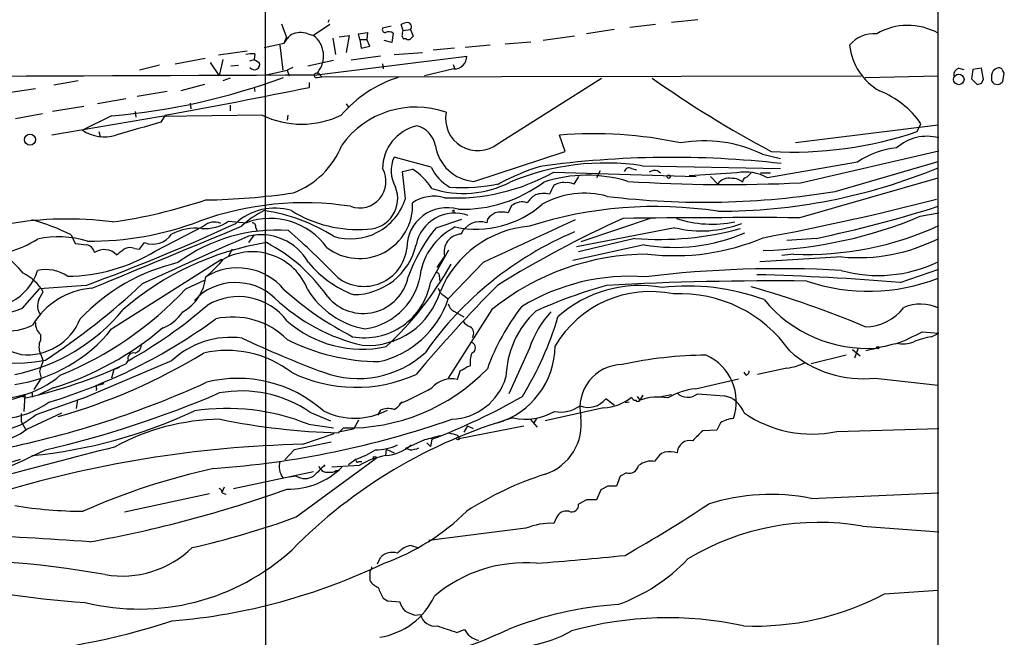
# Model space of a CAD drawing. Extents: x 6 to 1056, y 12 to 965.
# Drawn here: x 756 to 872, y 446 to 519 of the extents above; entities that cross this region are included whole.
import ezdxf

# ---------------------------------------------------------------- set-up
doc = ezdxf.new("R2010")
doc.units = 0
doc.header["$MEASUREMENT"] = 0
doc.layers.add('MAIN', color=5, linetype='CONTINUOUS')

msp = doc.modelspace()

# ---------------------------------------------------------------- linework, layer by layer
at = {"layer": 'MAIN'}
for p, q in [((784.6907, 529.082), (784.86, 326.136)), ((792.3107, 519.3453), (792.1413, 519.0067)), ((836.0833, 519.3453), (832.9507, 519.0067)), ((786.638, 518.8373), (787.2307, 517.2287)), ((792.3953, 518.7527), (790.448, 517.4827)), ((799.6767, 518.5833), (798.6607, 518.3293)), ((801.116, 518.0753), (800.862, 518.7527)), ((801.0313, 517.7367), (801.116, 518.0753)), ((801.116, 518.0753), (801.9627, 518.16)), ((801.9627, 518.16), (802.3013, 517.398)), ((826.1773, 518.16), (822.8753, 517.652)), ((831.088, 518.7527), (828.04, 518.414)), ((786.9767, 516.5513), (787.2307, 517.2287)), ((789.7707, 517.652), (790.448, 517.4827)), ((792.734, 517.144), (793.0727, 515.1967)), ((793.496, 517.3133), (794.6813, 517.4827)), ((794.6813, 517.4827), (794.3427, 515.4507)), ((795.782, 517.652), (796.8827, 517.8213)), ((795.9513, 516.9747), (795.782, 517.652)), ((795.9513, 516.9747), (796.1207, 515.9587)), ((795.9513, 516.9747), (796.798, 516.9747)), ((796.8827, 517.8213), (796.798, 516.9747)), ((797.1367, 516.2127), (796.798, 516.9747)), ((799.7613, 516.636), (798.83, 516.89)), ((799.9307, 517.7367), (799.7613, 516.636)), ((801.4547, 517.0593), (801.2007, 517.0593)), ((821.436, 517.398), (817.7107, 516.89)), ((784.606, 516.0433), (786.9767, 516.5513)), ((786.4687, 516.2973), (786.8073, 513.334)), ((796.1207, 515.9587), (797.1367, 516.2127)), ((807.212, 515.9587), (804.672, 515.7047)), ((811.4453, 516.2973), (808.482, 516.0433)), ((813.2233, 516.4667), (816.2713, 516.7207)), ((774.0227, 514.096), (777.5787, 514.7733)), ((782.574, 515.62), (779.1873, 515.112)), ((779.6953, 514.604), (779.272, 512.6567)), ((782.9127, 514.4347), (783.4207, 514.604)), ((783.5053, 515.2813), (783.4207, 514.604)), ((783.4207, 514.604), (784.0133, 514.2653)), ((789.7707, 513.842), (792.8187, 514.5193)), ((790.5327, 512.7413), (808.6513, 515.0273)), ((798.4067, 515.0273), (794.9353, 514.5193)), ((800.0153, 515.1967), (803.402, 515.4507)), ((772.16, 513.9267), (769.7893, 513.334)), ((778.1713, 514.2653), (779.272, 512.6567)), ((780.6267, 513.842), (781.558, 513.9267)), ((784.6907, 512.7413), (787.3153, 513.334)), ((787.9927, 513.6727), (787.3153, 513.334)), ((787.3153, 513.334), (787.5693, 512.6567)), ((798.6607, 514.096), (798.7453, 513.5033)), ((807.1273, 513.5033), (803.656, 512.6567)), ((807.0427, 514.0113), (807.212, 513.588)), ((867.0713, 513.588), (867.664, 513.4187)), ((868.7647, 513.4187), (868.5953, 512.318)), ((869.7807, 513.588), (868.7647, 513.4187)), ((870.0347, 512.2333), (869.7807, 513.588)), ((780.542, 512.4027), (779.6953, 512.064)), ((790.8713, 512.4873), (791.464, 512.572)), ((790.956, 513.08), (791.464, 512.572)), ((791.464, 512.572), (855.472, 512.6567)), ((812.3767, 504.6133), (824.6533, 512.4027)), ((855.98, 512.4873), (864.616, 512.6567)), ((868.5953, 512.318), (869.2727, 511.6407)), ((869.7807, 511.81), (870.0347, 512.2333)), ((870.966, 512.7413), (870.966, 512.064)), ((872.3207, 511.9793), (872.49, 512.9953)), ((757.428, 511.1327), (753.9567, 510.6247)), ((762.508, 512.064), (759.6293, 511.556)), ((777.494, 511.6407), (774.7, 510.8787)), ((783.4207, 511.302), (783.5053, 510.794)), ((789.94, 511.8947), (789.94, 511.302)), ((871.3047, 511.7253), (871.8127, 511.6407)), ((768.1807, 509.9473), (764.794, 509.3547)), ((773.0913, 510.794), (769.5353, 510.2013)), ((763.1853, 509.016), (759.46, 508.4233)), ((775.8007, 509.4393), (775.8853, 508.762)), ((780.542, 509.1853), (780.542, 508.508)), ((794.3427, 509.3547), (794.5967, 508.9313)), ((758.2747, 508.1693), (755.0573, 507.5767)), ((772.414, 507.8307), (759.3753, 505.6293)), ((766.4873, 507.9153), (763.016, 506.222)), ((769.2813, 508.4233), (769.366, 507.746)), ((772.8373, 508), (772.3293, 507.1533)), ((784.352, 508), (772.414, 507.8307)), ((787.4, 508), (787.3153, 507.4073)), ((864.616, 506.8147), (847.6827, 504.698)), ((862.1607, 506.0527), (862.584, 506.984)), ((764.9633, 506.0527), (765.1327, 505.46)), ((820.3353, 503.682), (819.658, 505.6293)), ((804.418, 501.8193), (800.0153, 503.0047)), ((809.498, 500.126), (820.3353, 503.682)), ((843.788, 503.3433), (845.9047, 502.8353)), ((848.2753, 499.9567), (864.7007, 503.7667)), ((828.2093, 501.65), (828.802, 501.4807)), ((829.4793, 501.9887), (845.9047, 501.65)), ((855.0487, 502.412), (844.3807, 500.5493)), ((852.424, 498.9407), (864.616, 502.4967)), ((801.0313, 501.3113), (802.2167, 501.5653)), ((801.37, 498.094), (801.0313, 501.3113)), ((818.9807, 501.2267), (835.914, 500.7187)), ((821.944, 500.7187), (821.3513, 499.7873)), ((824.484, 501.396), (824.0607, 500.5493)), ((831.342, 501.396), (831.6807, 501.142)), ((840.74, 501.142), (835.0673, 500.8033)), ((837.6073, 500.7187), (838.454, 499.7873)), ((843.534, 501.142), (844.7193, 501.142)), ((848.106, 495.808), (864.616, 500.5493)), ((812.546, 499.872), (812.292, 499.7027)), ((813.9853, 497.2473), (813.562, 496.4007)), ((807.1273, 496.7393), (807.1273, 496.4853)), ((830.6647, 495.808), (822.198, 492.9293)), ((862.4993, 495.9773), (864.7007, 496.4007)), ((771.652, 491.8287), (777.4093, 494.792)), ((780.3727, 495.3847), (782.4893, 495.2153)), ((783.59, 494.6227), (783.7593, 494.1993)), ((805.0107, 494.6227), (808.0587, 495.6387)), ((811.1067, 495.6387), (811.022, 495.2153)), ((833.374, 494.6227), (821.69, 492.3367)), ((761.6613, 493.776), (762.1693, 492.76)), ((783.4207, 493.776), (782.7433, 492.8447)), ((769.7893, 492.0827), (770.382, 492.8447)), ((829.7333, 492.5907), (821.2667, 490.728)), ((828.6327, 493.3527), (821.944, 491.744)), ((850.138, 493.3527), (846.6667, 493.0987)), ((769.1967, 492.1673), (769.7893, 492.0827)), ((780.796, 492.0827), (780.3727, 491.236)), ((804.3333, 488.1033), (806.5347, 491.998)), ((806.0267, 491.236), (805.0953, 489.8813)), ((853.186, 491.1513), (843.4493, 490.5587)), ((847.5133, 491.49), (846.074, 491.3207)), ((766.4873, 482.6), (779.526, 490.8973)), ((779.526, 490.8973), (779.526, 490.728)), ((810.5987, 490.474), (806.45, 486.156)), ((805.434, 488.7807), (805.434, 488.3573)), ((860.1287, 488.1033), (864.7007, 489.712)), ((763.4393, 487.7647), (757.936, 487.3413)), ((775.2927, 487.3413), (777.5787, 488.442)), ((755.904, 485.0553), (757.936, 487.3413)), ((757.8513, 486.0713), (758.3593, 487.0027)), ((805.942, 486.5793), (806.45, 486.156)), ((811.6147, 484.886), (806.45, 476.758)), ((807.1273, 484.7167), (808.3127, 484.0393)), ((758.0207, 481.9227), (758.0207, 481.2453)), ((862.7533, 482.2613), (864.7007, 482.092)), ((863.854, 481.6687), (864.7007, 482.092)), ((800.0153, 481.33), (799.846, 481.076)), ((758.0207, 479.6367), (758.3593, 478.79)), ((816.102, 480.314), (813.6467, 474.8953)), ((853.694, 479.4673), (849.5453, 478.4513)), ((854.456, 480.1447), (855.3873, 479.3827)), ((855.1333, 480.314), (854.71, 479.1287)), ((773.5993, 478.79), (763.27, 474.3873)), ((768.4347, 478.8747), (768.1807, 478.4513)), ((757.936, 477.52), (758.1053, 476.758)), ((766.7413, 477.774), (766.4873, 476.758)), ((766.7413, 477.774), (767.4187, 478.028)), ((808.736, 478.1127), (809.0747, 478.1973)), ((841.8407, 477.0967), (841.5867, 477.4353)), ((846.6667, 477.9433), (843.1953, 477.1813)), ((758.1053, 476.758), (757.2587, 475.4033)), ((765.556, 476.0807), (764.9633, 475.9113)), ((835.8293, 475.488), (840.9093, 476.6733)), ((857.1653, 476.758), (864.616, 475.9113)), ((756.158, 474.726), (756.0733, 472.7787)), ((756.158, 474.5567), (756.158, 474.726)), ((757.0047, 475.0647), (757.0893, 474.472)), ((759.5447, 475.5727), (757.7667, 474.726)), ((764.7093, 475.488), (764.6247, 475.234)), ((829.564, 474.726), (829.2253, 474.1333)), ((831.342, 474.472), (832.9507, 474.8107)), ((836.0833, 474.8953), (839.216, 474.6413)), ((757.5127, 472.44), (763.6087, 474.5567)), ((762.4233, 474.218), (762.254, 473.1173)), ((826.1773, 473.5407), (825.1613, 474.3027)), ((827.9553, 473.8793), (827.4473, 473.7947)), ((828.8867, 474.5567), (829.2253, 474.1333)), ((755.7347, 472.5247), (755.7347, 471.5933)), ((756.412, 470.662), (760.5607, 472.6093)), ((790.0247, 472.694), (792.48, 471.678)), ((798.4067, 472.948), (798.068, 472.3553)), ((824.9073, 473.202), (817.9647, 471.678)), ((755.7347, 471.5933), (756.2427, 470.662)), ((789.8553, 471.2547), (792.8187, 470.8313)), ((795.782, 471.7627), (795.1893, 470.662)), ((816.1867, 471.8473), (817.0333, 470.916)), ((816.9487, 471.932), (816.61, 471.424)), ((838.7927, 471.424), (838.3693, 470.5773)), ((789.178, 468.884), (792.9033, 470.154)), ((794.004, 470.8313), (793.4113, 470.2387)), ((795.1893, 470.662), (793.4113, 470.3233)), ((807.72, 469.5613), (815.4247, 471.0853)), ((808.736, 471.0853), (808.3127, 470.3233)), ((808.736, 471.0853), (809.4133, 470.7467)), ((838.3693, 470.5773), (836.676, 470.4927)), ((852.5933, 470.408), (864.7007, 470.7467)), ((792.5647, 469.138), (788.162, 468.2067)), ((803.656, 469.392), (801.37, 468.376)), ((803.91, 469.0533), (804.3333, 468.63)), ((804.5027, 469.4767), (804.3333, 468.63)), ((807.5507, 469.9847), (807.72, 469.5613)), ((807.8047, 469.4767), (807.72, 469.8153)), ((788.162, 468.2067), (787.0613, 467.0213)), ((799.084, 468.2913), (798.9993, 467.5293)), ((799.084, 468.2913), (800.0153, 467.868)), ((801.878, 468.2067), (801.37, 468.376)), ((832.1887, 467.9527), (831.7653, 467.7833)), ((788.416, 460.248), (797.7293, 467.106)), ((795.528, 467.106), (794.5967, 466.4287)), ((795.782, 466.852), (796.2053, 466.852)), ((780.9653, 463.6347), (790.448, 465.6667)), ((791.0407, 466.2593), (791.464, 465.7513)), ((795.8667, 466.344), (792.6493, 466.1747)), ((793.1573, 465.7513), (793.496, 465.7513)), ((827.6167, 465.4973), (826.8547, 465.074)), ((788.416, 465.074), (787.5693, 464.9893)), ((826.8547, 465.074), (826.4313, 463.8887)), ((768.0113, 460.8407), (778.0867, 463.042)), ((779.8647, 463.804), (779.6107, 463.2113)), ((779.6107, 463.1267), (780.034, 462.9573)), ((824.5687, 463.4653), (824.0607, 462.28)), ((825.4153, 463.8887), (824.5687, 463.4653)), ((849.5453, 462.4493), (864.7007, 463.1267)), ((822.8753, 462.28), (821.944, 461.772)), ((819.3193, 460.1633), (818.9807, 459.486)), ((815.6787, 458.8933), (804.164, 457.454)), ((855.6413, 459.1473), (864.7007, 458.47)), ((802.0473, 456.8613), (802.8093, 456.6073)), ((798.068, 454.66), (798.4067, 455.422)), ((797.1367, 453.7287), (797.1367, 452.7127)), ((858.266, 451.104), (864.616, 451.5273)), ((798.7453, 450.596), (799.2533, 450.2573)), ((799.2533, 450.2573), (800.6927, 450.1727)), ((802.4707, 448.564), (803.148, 448.6487)), ((807.466, 446.532), (808.3973, 446.8707))]:
    msp.add_line(p, q, dxfattribs=at)
for centre, radius in [((867.0893, 512.2379), 0.6224), ((756.7839, 505.0882), 0.6615), ((832.6361, 500.6885), 0.201), ((857.4616, 480.3564), 0.1338), ((797.7293, 467.2754), 0.1693)]:
    msp.add_circle(centre, radius, dxfattribs=at)
for centre, radius, start, end in [((75392.4827, 505.2651), 74527.8918, 179.869148707, 180.098331752), ((798.9752, 518.1721), 0.3516, 153.442237, 273.930051), ((801.7089, 517.4821), 1.527, 93.187323, 123.684864), ((801.5925, 518.503), 0.5047, 317.184086, 86.421541), ((861.0488, 511.3836), 7.2861, 60.68624, 120.647235), ((789.9379, 514.9445), 3.3691, 128.877066, 151.514952), ((788.889, 515.4944), 2.3308, 67.772694, 117.208179), ((788.555, 515.0336), 3.0954, 320.866096, 52.298236), ((799.391, 516.9642), 0.9424, 55.06028, 114.560694), ((801.4547, 517.4827), 0.4937, 149.040224, 239.040224), ((801.7087, 517.3983), 0.4236, 233.157154, 306.842846), ((886.8194, 432.5662), 119.7487, 134.893867, 135.123016), ((856.9584, 514.0477), 3.6239, 84.039738, 141.627608), ((861.2366, 517.0933), 7.1637, 186.379673, 240.171093), ((783.1665, 512.488), 2.8138, 83.084362, 105.708209), ((807.2013, 514.9533), 1.4519, 267.078474, 2.921526), ((783.4402, 514.0113), 0.6269, 212.696232, 23.903095), ((867.4303, 512.7054), 0.9528, 112.13417, 182.929668), ((871.9622, 512.6387), 1.0014, 108.568834, 174.119762), ((871.855, 513.207), 0.4359, 29.058434, 119.058434), ((872.7861, 513.4608), 0.5517, 184.376403, 237.539959), ((860.3616, -22499.2529), 23012.1001, 90.17386103, 90.44643485), ((759.7949, 585.6023), 77.9747, 274.923629, 290.335175), ((790.7848, 512.7248), 0.2527, 47.357246, 290.012156), ((804.9599, 498.4349), 14.7361, 107.521861, 139.526784), ((906.6387, 619.7603), 131.5207, 234.714015, 241.955853), ((650.4462, 1187.8669), 690.7956, 280.205203, 281.649965), ((827.1992, 638.7328), 133.8752, 288.316987, 288.546157), ((955.8353, 596.5946), 119.7841, 224.885442, 225.114558), ((787.4167, 638.81), 152.6261, 303.57027, 303.799453), ((853.6897, 500.8127), 10.8256, 34.754803, 68.408914), ((802.5983, 498.1935), 10.7643, 70.47443, 144.502232), ((789.051, 517.7155), 10.7922, 244.188797, 295.811203), ((809.9812, 507.6287), 3.8512, 169.376324, 308.464401), ((1150.6583, -827.0944), 1386.8488, 105.8308027, 106.059988), ((803.9288, 501.6012), 5.2683, 103.212185, 179.469267), ((801.998, 503.8479), 2.9723, 9.907258, 75.848278), ((765.6263, 510.0925), 4.6684, 236.00392, 287.052379), ((823.6871, 456.2091), 49.5842, 77.934934, 94.660867), ((847.3821, 549.5292), 45.9196, 266.781508, 288.774005), ((863.2752, 500.1796), 5.3062, 74.416066, 132.282333), ((784.5269, 508.1328), 10.0121, 290.769506, 338.380945), ((809.8915, 505.1365), 5.026, 188.895759, 265.509489), ((836.8577, 489.2009), 15.7492, 63.893434, 100.264563), ((860.6697, 494.2037), 9.9485, 95.562971, 124.403135), ((803.6309, 501.3949), 3.9578, 155.999588, 209.455067), ((833.0188, 389.0145), 113.9687, 83.465147, 97.89108), ((795.9333, 500.1047), 3.1349, 249.797345, 29.535178), ((809.4374, 504.2729), 5.587, 206.050465, 239.708278), ((825.7348, 475.2955), 27.8917, 107.44744, 118.219908), ((825.1367, 472.9516), 29.36, 81.494256, 112.679896), ((827.913, 501.1632), 0.5699, 58.672427, 164.937113), ((838.5566, 564.8952), 68.3253, 269.913962, 292.420561), ((798.2797, 495.3423), 7.3638, 32.319617, 57.680383), ((807.1871, 522.2981), 24.1473, 267.245587, 299.23561), ((822.9244, 484.3027), 16.5533, 72.920785, 108.050428), ((831.0456, 500.0416), 1.3865, 77.655866, 121.266381), ((839.7664, 498.9618), 1.5504, 75.778224, 147.830095), ((840.2743, 498.7292), 1.7401, 48.94014, 94.185317), ((841.7559, 495.9045), 5.3351, 60.528989, 100.977157), ((842.0049, 500.0517), 0.5877, 97.784046, 181.013979), ((969.1792, 373.8881), 179.6053, 134.885409, 135.114591), ((796.8357, 498.0734), 3.6204, 270.743833, 22.32599), ((808.2495, 510.781), 12.0966, 251.956435, 297.398185), ((808.191, 519.1451), 19.759, 265.437675, 282.732869), ((808.1368, 512.8913), 16.0751, 268.212238, 306.929777), ((1072.7265, 372.1101), 283.981, 153.320357, 153.54954), ((820.039, 498.2635), 1.7189, 80.074083, 128.001277), ((820.6315, 498.6015), 1.3872, 58.741564, 102.329), ((839.5706, 686.4171), 186.6635, 266.380346, 272.67285), ((776.762, 573.4861), 75.5668, 270.683394, 278.611807), ((804.7562, 493.8037), 4.5557, 73.806703, 123.878077), ((818.8525, 495.5128), 3.6504, 124.606903, 145.393097), ((817.7681, 495.7178), 2.969, 76.27173, 109.453523), ((822.5939, 488.6534), 10.0735, 74.235548, 119.548828), ((836.8338, 592.0573), 94.4127, 263.00178, 279.504684), ((757.4776, 558.4775), 63.8287, 278.191456, 288.436169), ((789.3301, 461.4032), 36.1831, 81.223884, 110.090092), ((785.8504, 490.1331), 6.8135, 73.1685, 132.820186), ((795.8865, 497.3004), 6.3367, 232.815443, 2.583265), ((794.8627, 500.1032), 6.8105, 252.534811, 342.841356), ((806.3413, 492.1995), 4.8021, 74.367634, 180.384193), ((809.7672, 506.3331), 11.8854, 258.003018, 311.392536), ((815.2273, 495.708), 1.9779, 71.710702, 128.898681), ((831.0319, 448.489), 48.6505, 81.224711, 107.871353), ((787.0644, 797.6524), 309.4738, 280.577433, 284.480162), ((820.0076, 637.2614), 147.0291, 281.825293, 287.661837), ((789.7172, 486.3188), 11.5306, 116.31283, 132.706048), ((781.4861, 475.6598), 21.2254, 57.729569, 81.547545), ((795.7151, 509.3901), 14.9824, 238.214569, 274.469685), ((807.2139, 491.6849), 4.6627, 69.842199, 168.798271), ((806.958, 496.8239), 0.1892, 243.407865, 333.448488), ((813.4771, 493.6918), 3.0674, 117.979423, 140.602432), ((812.8, 493.0113), 3.474, 77.329512, 102.670488), ((842.8167, -780.0064), 1275.8254, 89.7624632, 90.7016456), ((842.2356, 544.1345), 52.2469, 271.795597, 292.820499), ((761.1882, 454.0512), 41.5987, 82.563782, 99.774441), ((750.4014, 471.273), 25.1629, 63.417841, 74.78616), ((678.9729, 716.7907), 244.1055, 290.244329, 294.762734), ((763.8159, 530.3035), 37.2901, 269.681638, 290.542882), ((-1068.5023, 4936.1308), 4811.3893, 292.3889374, 292.618119), ((777.5858, 499.4386), 4.9195, 264.97966, 304.507023), ((778.6764, 493.4552), 1.8419, 65.462333, 133.466699), ((785.3257, 487.4464), 8.2705, 35.524953, 110.056973), ((783.1479, 494.7544), 0.4613, 343.411395, 87.664214), ((820.2114, 482.1768), 19.6459, 140.690361, 160.357731), ((810.7679, 487.7647), 7.762, 116.564391, 166.115574), ((817.1344, 482.2529), 12.5816, 94.7068, 157.40315), ((810.2463, 492.8543), 2.4852, 71.812206, 156.111482), ((2086.0702, -2237.5086), 3011.431, 114.8293146, 115.0584955), ((881.3986, 376.3024), 131.1471, 114.413359, 121.798903), ((836.5418, 507.5907), 13.3493, 256.272719, 291.031872), ((837.8196, 508.7138), 13.6763, 251.779142, 281.242724), ((849.1779, 528.3483), 36.8959, 267.414157, 294.879999), ((760.1563, 481.73), 11.8003, 72.988229, 102.103642), ((951.6586, 101.0988), 427.3112, 113.284568, 115.139311), ((771.3557, 495.3634), 2.7004, 248.86408, 326.18694), ((776.5071, 488.2675), 6.3039, 84.09813, 117.469077), ((786.052, 474.7124), 19.624, 85.813244, 126.565081), ((784.2371, 487.3585), 6.4243, 29.009992, 103.445711), ((730.0464, 428.3871), 87.416, 43.622728, 48.923327), ((837.5956, 456.0344), 41.3672, 112.994227, 144.924955), ((808.0772, 491.7494), 2.1138, 92.798381, 194.056623), ((831.5733, 529.093), 35.8611, 265.296477, 285.510855), ((833.3006, 513.2311), 20.9464, 260.194383, 293.554745), ((833.3679, 518.1502), 26.8529, 263.131856, 293.029061), ((750.6289, 504.4899), 13.2544, 270.477241, 302.149859), ((805.1689, 831.3285), 341.2881, 262.76195, 262.991147), ((763.2276, 491.363), 1.263, 13.56861, 76.42698), ((790.3579, 458.9146), 34.3727, 99.203987, 130.923646), ((768.661, 490.6342), 1.624, 70.739424, 116.882192), ((775.6193, 475.0512), 20.0499, 34.508346, 62.55579), ((795.187, 494.3136), 7.6496, 270.017227, 346.983657), ((855.1183, 512.2592), 21.1962, 264.769498, 296.877304), ((739.4242, 474.9255), 21.8691, 40.761142, 49.238858), ((761.1267, 509.0367), 20.1717, 270.316139, 301.452106), ((765.6166, 489.9719), 2.0484, 44.406651, 124.53647), ((598.1412, 703.4342), 271.1025, 308.546874, 308.77604), ((783.1736, 484.6813), 7.082, 21.324861, 118.632154), ((796.4389, 492.7835), 5.1375, 232.714554, 353.111251), ((830.3241, 461.688), 29.8025, 90.321831, 128.886495), ((779.6873, 467.8359), 23.2562, 103.239053, 136.700351), ((765.6048, 502.9564), 18.6107, 310.386012, 319.611584), ((799.952, 498.9705), 13.196, 220.081033, 248.84322), ((771.9534, 509.6996), 39.8706, 312.880145, 330.892691), ((857.5103, 505.3318), 16.3932, 254.397967, 295.687047), ((751.7322, 491.3661), 6.223, 296.916694, 342.961579), ((753.5351, 484.1846), 5.587, 30.291722, 63.949535), ((758.6557, 484.9819), 4.6636, 56.377741, 102.051338), ((772.278, 489.3385), 5.4141, 299.621494, 354.08649), ((781.4386, 482.6324), 7.2149, 39.861799, 121.551575), ((796.3507, 489.9131), 5.4764, 219.767527, 348.066295), ((795.4644, 490.3244), 7.7995, 277.956399, 354.872212), ((804.9853, 488.8484), 0.4538, 351.419912, 75.972942), ((828.0047, 464.3496), 24.5047, 85.557736, 121.583178), ((845.7387, 360.1773), 129.5747, 86.742627, 97.019964), ((835.6833, 197.3875), 291.7418, 85.193481, 88.54116), ((709.5024, 553.1438), 89.0381, 303.474917, 312.91363), ((781.2186, 481.3571), 6.7484, 46.358126, 136.683043), ((796.5053, 489.4952), 7.9508, 259.85397, 349.917589), ((939.7413, 361.8387), 179.1666, 135.34446, 139.926275), ((842.3326, 427.7272), 62.4216, 105.886289, 114.079861), ((829.1994, 473.2047), 14.5494, 79.503331, 131.868841), ((844.6895, 134.5285), 353.7709, 89.295824, 93.150604), ((834.9137, 461.6411), 26.0504, 69.686397, 96.753999), ((809.8403, 372.7484), 119.3822, 67.263902, 74.156312), ((856.3582, 509.9962), 22.9239, 251.375993, 291.114116), ((752.2222, 493.6515), 9.3515, 227.57386, 293.185719), ((764.8128, 478.5052), 8.9479, 94.461813, 149.673181), ((744.4889, 516.1876), 42.2017, 292.136771, 316.879565), ((781.5485, 479.242), 7.1871, 36.641577, 121.131922), ((812.0696, 515.0502), 37.4451, 227.923222, 243.059747), ((798.4028, 492.558), 10.13, 211.555664, 259.426625), ((796.9008, 489.6121), 8.9802, 266.09994, 343.670914), ((806.521, 487.7367), 1.2941, 193.891284, 243.423069), ((830.473, 473.8902), 13.1455, 78.006218, 149.469794), ((834.0033, 470.93), 15.8388, 34.825767, 92.890098), ((755.1734, 495.3902), 16.8699, 214.922544, 281.765532), ((772.1347, 532.3223), 55.26, 236.661515, 252.735755), ((759.4523, 485.3268), 1.7657, 155.060542, 215.826254), ((740.7141, 528.2276), 56.679, 299.280176, 310.91144), ((801.2703, 502.4321), 22.3416, 226.445615, 257.11962), ((795.7351, 489.715), 11.2905, 282.804244, 341.625872), ((807.7058, 485.8738), 1.2936, 193.888001, 243.43693), ((856.2653, 496.2494), 15.9712, 219.589045, 273.839274), ((862.5312, 480.439), 5.1007, 64.828112, 112.831911), ((750.6928, 498.9304), 22.1662, 281.132711, 320.684113), ((770.5269, 487.6393), 5.3519, 289.680541, 325.811989), ((835.8584, 469.0067), 26.287, 141.905538, 160.321324), ((824.491, 476.5323), 11.1873, 132.980985, 178.410083), ((827.449, 476.5453), 11.9565, 137.441453, 161.62703), ((855.9223, 488.6844), 5.8307, 270.567004, 322.563099), ((753.9676, 489.74), 7.4067, 238.176406, 294.927447), ((756.4206, 486.3628), 6.8453, 264.249263, 337.880422), ((759.3235, 483.3009), 1.8965, 178.153753, 226.610952), ((739.8098, 537.0981), 66.0779, 286.916228, 306.213875), ((780.8534, 474.8727), 9.1353, 44.979599, 102.676498), ((796.2477, 493.7761), 13.592, 228.914957, 282.044647), ((809.385, 484.1098), 1.2936, 206.565051, 256.120598), ((780.8518, 495.602), 40.33, 328.545052, 343.339361), ((752.4204, 493.7865), 17.9726, 278.164186, 321.507029), ((748.5014, 510.9905), 37.0995, 287.317523, 310.475008), ((808.5524, 482.0891), 0.9262, 326.949938, 55.673396), ((850.1541, 505.5544), 26.4822, 290.944901, 298.408884), ((759.8407, 480.441), 1.9898, 156.158258, 203.841742), ((768.9486, 480.7709), 1.1011, 287.587464, 353.837376), ((780.631, 471.356), 10.2328, 82.417234, 133.40698), ((834.7678, 593.3734), 123.7022, 244.740261, 249.5924), ((798.4056, 503.4424), 24.7377, 243.364307, 269.610192), ((809.0324, 480.3563), 0.6693, 288.429535, 71.570465), ((809.5472, 480.6264), 9.603, 286.608265, 359.651557), ((877.4843, 397.9073), 84.8172, 102.158276, 104.627774), ((860.4637, 484.0832), 3.2658, 256.571824, 292.953478), ((865.9098, 470.251), 11.6013, 100.206958, 111.079174), ((741.578, 538.2893), 68.6593, 285.682728, 301.457866), ((769.0837, 479.0723), 0.6784, 73.066164, 196.933836), ((780.1997, 467.5694), 12.4682, 52.305941, 102.932446), ((795.7686, 488.4182), 11.7356, 249.367556, 312.789667), ((812.2056, 478.6209), 3.1594, 159.617153, 187.705135), ((837.4359, 430.5172), 48.9513, 90.393982, 102.179146), ((834.5862, 473.9397), 6.0721, 340.691919, 65.551282), ((855.696, 489.769), 13.0937, 228.414901, 276.442975), ((743.6819, 530.8506), 57.8436, 282.541765, 295.057998), ((762.0859, 476.8424), 4.2048, 152.40748, 170.72652), ((827.2201, 473.237), 5.1309, 91.244078, 191.819989), ((845.9445, 484.2057), 6.3039, 276.578472, 297.630065), ((753.1055, 485.4555), 11.0884, 257.230867, 311.076458), ((795.5024, 493.102), 17.4475, 243.888019, 294.147743), ((794.5869, 493.7379), 22.914, 268.54232, 316.132717), ((553.72, 561.7467), 267.7348, 341.453843, 341.683026), ((681.3237, 689.5153), 246.8298, 300.848158, 301.077361), ((841.7307, 477.5369), 0.4537, 284.030118, 8.594459), ((731.0111, 578.5656), 112.4848, 281.594124, 294.550519), ((764.9069, 475.6573), 0.2602, 77.480746, 220.589353), ((781.4828, 461.4046), 15.308, 48.464403, 104.121393), ((806.851, 473.6079), 3.0619, 76.789804, 140.081102), ((806.5861, 478.8593), 7.0179, 272.34543, 343.300521), ((751.4167, 486.5668), 12.7548, 248.177403, 291.82218), ((729.6275, 591.5055), 126.6601, 283.229211, 293.075934), ((781.8813, 460.8214), 14.397, 55.553827, 100.441925), ((782.0886, 516.5909), 46.7427, 293.45386, 298.654081), ((836.6819, 467.4271), 8.1059, 96.037716, 120.833321), ((834.9033, 476.3188), 1.849, 226.391518, 309.656787), ((752.8692, 482.5482), 10.639, 244.470157, 305.429998), ((755.9887, 559.2066), 84.6501, 269.885341, 270.114592), ((799.253, 474.7265), 1.8574, 294.230277, 335.762831), ((777.6937, 540.1419), 75.5797, 290.775769, 299.800396), ((823.0831, 475.8746), 2.6057, 248.150411, 322.897024), ((824.5641, 479.0219), 5.83, 273.374829, 308.700328), ((828.6498, 474.5823), 0.454, 194.057665, 278.549485), ((828.9713, 474.2392), 0.2752, 202.632677, 337.367323), ((831.3587, 467.9894), 6.5038, 79.648822, 109.148981), ((838.6621, 471.5961), 3.0952, 19.108159, 79.691014), ((752.0284, 478.7185), 8.3365, 247.786483, 311.13737), ((751.1196, 526.4256), 59.1896, 275.70623, 295.186507), ((780.1092, 447.0244), 26.1169, 68.088638, 98.367322), ((795.3609, 480.319), 8.3356, 243.436486, 297.837166), ((799.3441, 470.4621), 2.6568, 75.366424, 110.660796), ((815.6362, 478.6735), 6.8196, 257.453058, 300.187253), ((819.785, 476.7369), 4.0231, 259.694771, 305.361525), ((849.6477, 484.2972), 14.1981, 235.406451, 281.973788), ((779.6186, 445.4262), 26.4224, 90.567928, 118.957277), ((770.6707, 575.7254), 110.0059, 274.130737, 289.213978), ((795.9894, 554.967), 84.7675, 258.684262, 268.25715), ((831.0231, 413.9286), 60.4878, 106.192948, 135.46243), ((815.9677, 471.2962), 6.2934, 288.500589, 8.127914), ((840.4227, 469.074), 2.86, 92.124062, 124.745835), ((751.6611, 476.8732), 7.8199, 253.0759, 307.412101), ((870.5426, 724.1115), 261.8175, 255.849176, 256.078359), ((1132.4456, 173.5627), 419.1027, 134.887825, 135.116999), ((792.3303, 333.1762), 135.7444, 91.330661, 107.167431), ((931.5936, 3.9481), 482.707, 105.140273, 105.369445), ((807.6776, 469.9422), 0.4826, 232.120851, 285.271781), ((835.1569, 467.8144), 1.5298, 77.396443, 177.992153), ((695.5317, 599.0083), 145.2183, 289.589363, 295.746588), ((897.4548, -57.2573), 541.7862, 103.951925, 105.535203), ((790.5085, 480.4549), 14.2614, 290.60744, 300.814174), ((797.6443, 475.067), 6.8624, 271.41701, 294.029291), ((798.4607, 473.0757), 5.5813, 276.411952, 309.98643), ((801.7309, 471.3562), 3.1529, 272.674103, 293.313364), ((833.7122, 465.4129), 3.0674, 129.397568, 152.020577), ((832.6462, 463.4551), 4.5208, 77.456896, 95.808201), ((724.6363, 559.6951), 97.6452, 276.187475, 288.51882), ((788.6929, 466.2357), 2.308, 164.512565, 215.217354), ((795.655, 466.8943), 0.1339, 161.537987, 341.578587), ((800.1414, 459.7), 7.9004, 97.691642, 122.756927), ((830.6013, 464.4069), 2.4779, 80.663501, 128.580726), ((796.0947, 386.4621), 81.4455, 102.407759, 113.897718), ((787.5128, 472.4685), 8.9207, 268.731394, 315.12762), ((1129.8001, 127.0766), 478.9594, 134.885409, 135.114591), ((792.0566, 466.5131), 0.9651, 232.120851, 285.264491), ((792.5647, 466.513), 0.965, 254.739674, 307.882794), ((827.9483, 466.5804), 1.1326, 252.977599, 347.952939), ((789.432, 466.9646), 2.1463, 241.746614, 298.253386), ((829.9891, 427.8397), 39.3695, 107.783682, 122.819066), ((737.7398, 602.0964), 147.149, 280.225738, 289.688529), ((779.1617, 463.1942), 0.4541, 351.450515, 75.942335), ((825.9233, 209.8889), 254.0003, 89.885409, 90.114591), ((823.468, 165.9302), 296.3504, 89.885409, 90.114591), ((844.7505, 438.687), 24.2412, 78.591937, 107.767183), ((763.1215, 510.2769), 49.3516, 260.495955, 269.975852), ((789.7931, 479.9984), 26.8219, 289.689474, 314.675394), ((820.5079, 459.6585), 1.2914, 78.801443, 156.989004), ((821.1102, 461.6863), 0.8382, 245.208151, 5.868393), ((745.3845, 600.1246), 166.1316, 299.601372, 303.61366), ((754.1456, 553.8009), 99.6323, 282.703128, 290.118848), ((850.4661, 429.5227), 30.0732, 80.090842, 121.176302), ((818.6791, 451.672), 7.8198, 87.78963, 112.562545), ((727.2565, -53.2961), 511.8914, 85.899184, 87.560374), ((769.7923, 476.1033), 26.8, 256.101112, 312.528623), ((767.7261, 465.1568), 11.9357, 260.349854, 314.250158), ((799.8037, 454.1519), 1.8881, 70.347197, 137.724066), ((802.4431, 454.3227), 2.5692, 98.861793, 141.274367), ((744.8233, 335.7069), 119.5249, 79.928577, 91.872388), ((790.0815, 817.262), 363.5115, 274.238606, 275.899925), ((819.4599, 469.8302), 21.233, 289.652045, 316.642321), ((767.5715, 519.8291), 72.2016, 274.856404, 295.653875), ((796.4337, 454.3807), 0.9588, 317.155503, 356.448267), ((815.6107, 438.1377), 16.6608, 85.393718, 130.270063), ((768.6674, 541.1283), 91.1952, 254.173845, 266.660265), ((798.7796, 453.6512), 1.8921, 209.736994, 250.650503), ((802.3766, 453.0637), 4.3904, 195.83085, 214.198608), ((796.9283, 454.5723), 8.7448, 279.170631, 334.80756), ((803.9611, 451.2225), 3.4329, 197.806858, 218.788314), ((842.8016, 480.3617), 33.0932, 267.749366, 297.859063), ((928.8779, 745.1678), 322.4168, 246.687987, 246.91717), ((829.4074, 407.3174), 42.6092, 93.776856, 111.831474), ((746.3559, 532.6739), 89.0825, 274.12981, 287.864857), ((804.9089, 449.0887), 1.815, 194.029353, 278.589923), ((832.4969, 405.782), 42.4775, 77.760596, 105.567165), ((786.0841, 506.3645), 65.5328, 268.337359, 294.790401), ((996.8278, 1018.4274), 602.4303, 251.4504627, 251.6796397), ((810.3947, 447.77), 2.1905, 204.238956, 262.02267), ((813.3883, 460.5128), 15.8173, 274.928852, 299.168423)]:
    msp.add_arc(centre, radius, start, end, dxfattribs=at)

doc.saveas('drawing.dxf')
